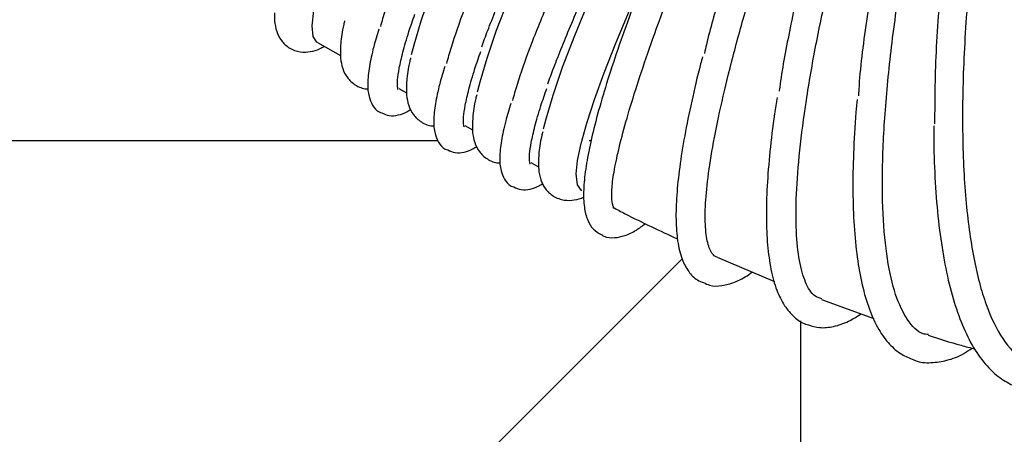
# Model space of a CAD drawing. Units: inches. Extents: x 0.4 to 16.6, y 0.2 to 10.8.
# Drawn here: x 11.2 to 11.3, y 6.9 to 6.9 of the extents above; entities that cross this region are included whole.
import ezdxf
from ezdxf.lldxf.tags import DXFTag

# ---------------------------------------------------------------- set-up
doc = ezdxf.new("R2010")
doc.units = ezdxf.units.IN
doc.header["$MEASUREMENT"] = 0
doc.layers.add('INTAKE', color=8, linetype='DOT2')
doc.layers.add('WH', color=7, linetype='Continuous')
tags = doc.linetypes.add('DOT2', pattern=[0.025, 0, -0.025]).pattern_tags.tags
tags[6:7] = [DXFTag(74, 4), DXFTag(75, 0), DXFTag(340, '0'), DXFTag(46, 1.0), DXFTag(50, 0.0), DXFTag(44, 0.0), DXFTag(45, 0.0)]
tags[4:5] = [DXFTag(74, 4), DXFTag(75, 0), DXFTag(340, '0'), DXFTag(46, 1.0), DXFTag(50, 0.0), DXFTag(44, 0.0), DXFTag(45, 0.0)]
tags = doc.linetypes.add('HIDDEN', pattern=[0.07500000000000001, 0.05, -0.025]).pattern_tags.tags
tags[6:7] = [DXFTag(74, 4), DXFTag(75, 0), DXFTag(340, '0'), DXFTag(46, 1.0), DXFTag(50, 0.0), DXFTag(44, 0.0), DXFTag(45, 0.0)]
tags[4:5] = [DXFTag(74, 4), DXFTag(75, 0), DXFTag(340, '0'), DXFTag(46, 1.0), DXFTag(50, 0.0), DXFTag(44, 0.0), DXFTag(45, 0.0)]

msp = doc.modelspace()

# ---------------------------------------------------------------- linework, layer by layer
at = {"layer": 'INTAKE', "linetype": 'HIDDEN', "lineweight": 25}
for p, q in [((11.25729877442632, 6.9100952009434), (11.26028733050724, 6.908415225460001)), ((11.26782186514464, 6.904179790980304), (11.2688175203204, 6.903620097188419)), ((11.27635205495779, 6.899384662708724), (11.27734771013355, 6.898824968916839)), ((11.28488224477094, 6.894589534437142), (11.28587789994669, 6.894029840645258)), ((11.30893566114037, 6.882339714995448), (11.31634574143319, 6.879219303543837)), ((11.32244291676677, 6.876883070666685), (11.32917908485274, 6.874431913240244))]:
    msp.add_line(p, q, dxfattribs=at)
at = {"layer": 'INTAKE', "linetype": 'HIDDEN', "lineweight": 25, "flags": 128}
for points in [[(11.25660319597826, 6.912290617741539), (11.25682363461178, 6.914275175319972), (11.25739780135933, 6.916843480765698), (11.25832049647794, 6.919972275106891), (11.25958336389774, 6.92363322349749), (11.2611749668958, 6.927793171821958), (11.26308089166892, 6.932414446944086), (11.2652838778672, 6.937455197880744), (11.2677639749065, 6.942869774810869), (11.27049872264397, 6.948609142487317), (11.27346335478062, 6.954621324307647), (11.27663102314874, 6.960851873022282), (11.27997304085305, 6.967244363817238), (11.2834591420637, 6.973740905305976), (11.28705775610829, 6.98028266380276), (11.29073629338079, 6.986810396129625), (11.29446144047799, 6.993264986131775), (11.29819946189096, 6.999587980042635), (11.30191650551891, 7.005722115850205), (11.30426279546409, 7.009513422146354)], [(11.26946746371961, 6.908543712784486), (11.26977823845295, 6.909818656382608), (11.27068317528474, 6.912902635296914), (11.27192181006855, 6.916509089467208), (11.27348314859434, 6.920606007750965), (11.27535333231083, 6.925157025611458), (11.27751576133496, 6.930121747891974), (11.27995124179362, 6.935456107366082), (11.28263815618983, 6.941112755881446), (11.28555265528121, 6.94704148462539), (11.28866886976749, 6.953189669781866), (11.29195913990828, 6.95950273962417), (11.29539426103288, 6.965924658897456), (11.298943742763, 6.972398426191621), (11.30257607964753, 6.978866579889861), (11.30625903080712, 6.985271708202042), (11.30995990610657, 6.991556958755825), (11.3136458563147, 6.997666543222335), (11.31728416467654, 7.003546232497328), (11.32084253730949, 7.009143838042553), (11.32110347229468, 7.00954804550735)], [(11.27799765353276, 6.903748584512904), (11.2783084282661, 6.905023528111028), (11.27921336509789, 6.908107507025332), (11.2804519998817, 6.911713961195628), (11.28201333840749, 6.915810879479384), (11.28388352212398, 6.920361897339877), (11.28604595114811, 6.925326619620394), (11.28848143160677, 6.930660979094501), (11.29116834600298, 6.936317627609865), (11.29408284509436, 6.942246356353809), (11.29719905958064, 6.948394541510285), (11.30048932972143, 6.954707611352588), (11.30392445084603, 6.961129530625874), (11.30747393257615, 6.96760329792004), (11.31110626946068, 6.97407145161828), (11.31478922062028, 6.980476579930461), (11.31849009591972, 6.986761830484244), (11.32217604612786, 6.992871414950754), (11.32581435448969, 6.998751104225746), (11.32937272712264, 7.00434870977097), (11.33279134082978, 7.009572075022056)], [(11.28652784334591, 6.898953456241326), (11.28683861807925, 6.900228399839447), (11.28774355491104, 6.903312378753752), (11.28898218969485, 6.906918832924047), (11.29054352822064, 6.911015751207803), (11.29241371193713, 6.915566769068296), (11.29457614096126, 6.920531491348813), (11.29701162141992, 6.92586585082292), (11.29969853581613, 6.931522499338285), (11.30261303490751, 6.937451228082229), (11.30572924939379, 6.943599413238704), (11.30901951953458, 6.949912483081008), (11.31245464065918, 6.956334402354295), (11.3160041223893, 6.96280816964846), (11.31963645927383, 6.969276323346699), (11.32331941043343, 6.975681451658881), (11.32702028573287, 6.981966702212663), (11.330706235941, 6.988076286679173), (11.33434454430284, 6.993955975954166), (11.33790291693579, 6.99955358149939), (11.34134976947245, 7.00481941857175), (11.34457851949391, 7.009596308712074)], [(11.29073614825062, 6.893125736656288), (11.29091361955281, 6.894854619297855), (11.29136928643865, 6.897043923643318), (11.29209990616033, 6.899678069535055), (11.29310027927153, 6.902738311106016), (11.29436328662922, 6.906202870184458), (11.29587994005697, 6.910047091278036), (11.29763944630921, 6.914243617034315), (11.29940422969262, 6.918264933920019)], [(11.25729877442632, 6.9100952009434), (11.25722826686333, 6.910139186757076), (11.25673848178518, 6.910907780491148), (11.25660319597826, 6.912290617741539)], [(11.2914435042109, 6.890928531061977), (11.29140647243403, 6.890951706396162), (11.29088450231482, 6.891714147260654), (11.29073614825062, 6.893125736656288)]]:
    msp.add_lwpolyline(points, dxfattribs=at)
at = {"layer": 'INTAKE', "linetype": 'HIDDEN', "lineweight": 25}
for points, knots in [([(11.33708892264966, 6.899584572486082), (11.33711296225724, 6.902848825845225), (11.33716103862676, 6.90937694616269), (11.33813410266443, 6.920314669704466), (11.33974884617533, 6.931767402628095), (11.34203858933003, 6.943559730157718), (11.34470219700635, 6.954401680525382), (11.34754631808835, 6.964068334371529), (11.34981964942724, 6.970727891059522), (11.35144483790361, 6.974878024290821), (11.35214306716632, 6.976469583820134), (11.35247777024035, 6.977158669233384), (11.35266335443151, 6.977476936485136), (11.35275884559077, 6.977630352329153), (11.35283338337602, 6.977695884163528), (11.35286017896571, 6.977708160897335), (11.35287606805588, 6.977711330095952), (11.35288707080191, 6.977710686826863), (11.35289640275657, 6.977705949590512), (11.35290634155201, 6.977695344407577), (11.35291733518615, 6.977671214969471), (11.35292779323516, 6.977621013334432), (11.35292901109092, 6.977519124340986), (11.35291171888451, 6.977316704415198), (11.35284449935687, 6.976911817690027), (11.35267124449476, 6.976104337379916), (11.35227131798883, 6.974487511944429), (11.35141279352674, 6.971229462149489), (11.34966696314828, 6.964597951217809), (11.34731365423348, 6.95482285152562), (11.34489529292336, 6.942887427483429), (11.34296212178707, 6.93101673293405), (11.34157341929227, 6.919491443049194), (11.34076825017291, 6.90858341356722), (11.34057011693125, 6.898551685025974), (11.34098638533024, 6.889632102698495), (11.34201172879699, 6.882044191249747), (11.34361815483745, 6.875939529584719), (11.34579543849788, 6.871571614755844), (11.34802828003463, 6.869064391621286), (11.34968573495131, 6.868765746383686), (11.35028560416479, 6.868657660135313)], [0, 0, 0, 0, 0.05109996835535865, 0.1021938878329342, 0.1532831798447904, 0.2043690546420728, 0.2554525163992596, 0.2937807202263482, 0.3321079118999698, 0.3461997758978874, 0.352400400023833, 0.3551285714885065, 0.356328968170144, 0.3572682970020319, 0.3574760174886753, 0.3575854430792959, 0.3576349472004824, 0.3576800919395184, 0.3577241121137509, 0.3577715743569027, 0.3578787612270863, 0.3580907302750074, 0.358485231280013, 0.3592844877113195, 0.3608821150194987, 0.3640776308413858, 0.3704688285931566, 0.3832508804789707, 0.4088105628152074, 0.4598928319711667, 0.5109765243119602, 0.5620624824556716, 0.61315177596258, 0.6642456555361387, 0.7153455706956103, 0.766453218091042, 0.8175704432029263, 0.8686999576910575, 0.9198417818593463, 0.9709889863147002, 1, 1, 1, 1]), ([(11.27853442898355, 6.909564450501569), (11.27878094446303, 6.91024515693861), (11.27958107674366, 6.912454572732993), (11.28156105884987, 6.917292386934625), (11.2844097495619, 6.923912568096701), (11.28779001064859, 6.931389443712471), (11.29159722673407, 6.939514991378482), (11.29567946554495, 6.947992427019575), (11.29993849866233, 6.956636292022839), (11.30421906874957, 6.965327183340754), (11.30731890786511, 6.971468414832031), (11.3087578020916, 6.974938709546712), (11.30894564498475, 6.975516532185167), (11.30902541906595, 6.975798846555856), (11.30901500383281, 6.975948108333429), (11.30899859089089, 6.975986141716973), (11.30898456099351, 6.976001495320776), (11.30897732258017, 6.976009416670991)], [0, 0, 0, 0, 0.05272623539584455, 0.1711371759139791, 0.289548911379206, 0.4079582153076202, 0.526365199887835, 0.6447700934692749, 0.7557823696060941, 0.8667917579355526, 0.9777831266484159, 0.9894451061724004, 0.9945760314591101, 0.9986044119315173, 0.9992906006785099, 0.9996340012065247, 1, 1, 1, 1]), ([(11.34558397067153, 6.973066032210331), (11.34554186552346, 6.973028698880921), (11.34545745858166, 6.972953857862501), (11.34533552498792, 6.972766630879449), (11.3451347808738, 6.972435091728631), (11.34477843227074, 6.971745813120742), (11.34411630965104, 6.970343699522797), (11.3428859302079, 6.967482694884505), (11.34059086179729, 6.961641027626811), (11.3376156094212, 6.953067084764318), (11.33449153693055, 6.94266315511222), (11.33185250254614, 6.932352920969877), (11.32971452584499, 6.922307532609082), (11.32818913525352, 6.912836260168548), (11.32736295086571, 6.90641992269033), (11.32722367407141, 6.903483322229629), (11.32721056957688, 6.90320701873727)], [0, 0, 0, 0, 0.002189928002760678, 0.004390083729001065, 0.008791156684591486, 0.01759397101091954, 0.03520019750250838, 0.07041214005554829, 0.1408263887248742, 0.2815726473875609, 0.4223223888367908, 0.5630774026569528, 0.7038356790181397, 0.8446010974796785, 0.9853785831440991, 1, 1, 1, 1]), ([(11.33624539881365, 6.872333500848261), (11.33601046302223, 6.872357940755078), (11.33496170619222, 6.872467040858748), (11.33350274787169, 6.874120546194596), (11.33193324744626, 6.877291655769197), (11.330875763388, 6.881921773896198), (11.33031330011925, 6.887784958887432), (11.3302660632932, 6.894806687210956), (11.33073126909406, 6.902843000499756), (11.33169906755683, 6.911743027131777), (11.33314819132029, 6.921336569037511), (11.3350473781374, 6.931441947586167), (11.3373528969555, 6.941867425748418), (11.33979019689059, 6.951541346958335), (11.34219632308312, 6.960282093242501), (11.34398550742634, 6.966387923036981), (11.34508634544359, 6.970266225091068), (11.3454793572839, 6.971771395838881), (11.34562653958322, 6.972498698155441), (11.34568563288564, 6.972848103991004), (11.3456653793408, 6.973025740358026), (11.34564663278098, 6.9730581129893), (11.34563740038966, 6.973066918280146), (11.34562933813779, 6.973071668856764), (11.34561985820003, 6.973074278966303), (11.34560897800482, 6.973074338592202), (11.34559665269062, 6.973071696257876), (11.34558843776125, 6.973068027303414), (11.34558397067153, 6.973066032210333)], [0, 0, 0, 0, 0.02172056239311879, 0.09696091014375377, 0.1722029641289511, 0.2474494360994991, 0.3227026073795803, 0.3979631399542288, 0.473220765842182, 0.548471701078756, 0.6237173787988693, 0.6989597760541874, 0.7742003505357726, 0.8494385477958214, 0.905885695191968, 0.962331654263384, 0.9827538553398278, 0.9917397302408617, 0.9956933423354981, 0.9987924618131608, 0.9993953782215891, 0.99953962681591, 0.9996069694170425, 0.9996727096053536, 0.9997400723912085, 0.9998136718367705, 0.9998986790288331, 1, 1, 1, 1]), ([(11.2870646187967, 6.904769322229983), (11.28731113427617, 6.905450028667027), (11.28811126655681, 6.90765944446141), (11.29009124866302, 6.912497258663044), (11.29293993937504, 6.919117439825121), (11.29632020046174, 6.926594315440891), (11.30012741654721, 6.934719863106902), (11.3042096553581, 6.943197298747994), (11.30846868847548, 6.95184116375126), (11.31274925856273, 6.960532055069172), (11.31584909767822, 6.966673286560451), (11.31728799190475, 6.97014358127513), (11.31747583479789, 6.970721403913587), (11.31755560887911, 6.971003718284276), (11.31754519364596, 6.971152980061849), (11.31752878070404, 6.971191013445392), (11.31751475080666, 6.971206367049194), (11.31750751239332, 6.97121428839941)], [0, 0, 0, 0, 0.05272623539594335, 0.1711371759140647, 0.2895489113792812, 0.4079582153076798, 0.5263651998878861, 0.6447700934693132, 0.7557823696061201, 0.866791757935562, 0.9777831266484149, 0.9894451061723979, 0.9945760314591068, 0.9986044119315169, 0.9992906006785113, 0.9996340012065256, 0.9999999999999999, 0.9999999999999999, 0.9999999999999999, 0.9999999999999999]), ([(11.33849596017044, 6.97028958652125), (11.33847393378829, 6.970278100386991), (11.33842983360913, 6.970255103392963), (11.3383613695943, 6.970183139924575), (11.33825203411662, 6.970051232706991), (11.33806017929453, 6.969766378318262), (11.33771066246101, 6.969178087367169), (11.33706745523462, 6.967968576956111), (11.33586401801133, 6.965502144412286), (11.3336051565339, 6.960473901902925), (11.33061602893771, 6.953142123803126), (11.32735935746781, 6.944290136349396), (11.3244520284149, 6.935517484671033), (11.32192835462364, 6.926965395843578), (11.31979867224776, 6.918730949570603), (11.31816278861353, 6.911043896256771), (11.317226819894, 6.906051979942077), (11.3169748535438, 6.903860260821007), (11.31697124283483, 6.903828853214914)], [0, 0, 0, 0, 0.0009739398430847661, 0.001949976227788853, 0.003899882378246685, 0.007800140461113814, 0.01560124759443976, 0.0312042699258507, 0.06241038127237823, 0.1248165060158214, 0.2495736923340159, 0.3743335766734478, 0.4990970031885634, 0.6238627843731291, 0.7486317985035635, 0.8734057403041012, 0.9981858886003845, 1, 1, 1, 1]), ([(11.32246730614887, 6.876949751209825), (11.32215782231829, 6.87704784830341), (11.3213195912915, 6.877313542402282), (11.32032641670391, 6.878963765017092), (11.31951082767305, 6.88174623332184), (11.3191162096655, 6.885589450815264), (11.31913377059003, 6.890373666145753), (11.31956928417932, 6.896046109831553), (11.32041545999596, 6.902519770983604), (11.32165981155409, 6.909701847288945), (11.32328291614803, 6.917487992605238), (11.32525884352645, 6.925765996810303), (11.32755566603312, 6.9344168271296), (11.33013149861047, 6.943317288251123), (11.33282661095203, 6.951965800068833), (11.33552378251368, 6.960243504267467), (11.33743535023858, 6.965849706867869), (11.33836571431626, 6.969027191822418), (11.33852646308032, 6.969734223787966), (11.33858874255872, 6.97007252211197), (11.33856863527203, 6.97024431980691), (11.33854972699786, 6.970274895226805), (11.33853608953278, 6.970286045509664), (11.33851724093788, 6.970291846605731), (11.33850351274856, 6.970290388628817), (11.33849596017044, 6.97028958652125)], [0, 0, 0, 0, 0.04012681420742562, 0.1086827076316268, 0.1772393680371247, 0.2457982190638645, 0.3143605462696689, 0.3829272269500245, 0.4514949698999022, 0.520059897067667, 0.5886222596870847, 0.6571825459760687, 0.7257414113232425, 0.7942990443949823, 0.8628549273915206, 0.9228487110042056, 0.9828376201036512, 0.9918400249291207, 0.9958008540717677, 0.9989030434064613, 0.9994501483455647, 0.9995776688000391, 0.999701857228521, 0.9998359764335496, 1, 1, 1, 1]), ([(11.33152444102377, 6.968968177125421), (11.33150290595051, 6.96896067447897), (11.33145985793507, 6.968945676896356), (11.33139062162662, 6.96888583668855), (11.33128120543448, 6.9687727629122), (11.33108743012156, 6.968522904223892), (11.3307343046105, 6.968001268217755), (11.33008188094431, 6.966921990081202), (11.32885689843859, 6.964715308796976), (11.32654253616808, 6.960217859972158), (11.3234399819692, 6.953683943873485), (11.3199854537663, 6.945825641450224), (11.31681420199436, 6.938053594219758), (11.31395499869304, 6.930473687473719), (11.3114237294603, 6.923163925752276), (11.30929311859414, 6.916277574856252), (11.30791656782048, 6.911431018440891), (11.30738511610116, 6.909083016375531), (11.30729700264338, 6.908693723099527)], [0, 0, 0, 0, 0.0009537571898483826, 0.001906534226313204, 0.003812833088905198, 0.00762509727509198, 0.01525015133887869, 0.03050132661198422, 0.06100411897287278, 0.1220050865410331, 0.2439622233464248, 0.3659219687605489, 0.4878845669388631, 0.6098488703783492, 0.7318153230453215, 0.8537847649282307, 0.9757578544318101, 1, 1, 1, 1]), ([(11.30893201576348, 6.882331107802385), (11.30881453219004, 6.882389991987014), (11.30838981288541, 6.882602866427398), (11.30780522648808, 6.883647000330894), (11.30740656909122, 6.885764644983556), (11.30737471422504, 6.888753033524784), (11.30771747248201, 6.892544898829373), (11.30843492542465, 6.897100025296665), (11.3095201740001, 6.902360372324321), (11.31096068646131, 6.908262217138173), (11.31273869347325, 6.91473366523009), (11.31483139890462, 6.921696463529178), (11.31721152755121, 6.929066922181914), (11.31984533673135, 6.936756553159337), (11.3226983562247, 6.94467586658568), (11.32564523672955, 6.95256077006556), (11.32866637841318, 6.960339017420314), (11.33062678298053, 6.965664199769952), (11.33162481123467, 6.968573272186564), (11.33158983254061, 6.968918777399288), (11.33157193380422, 6.96894680387852), (11.33155971887694, 6.968957813513452), (11.33154351626207, 6.968965675175987), (11.33153110491885, 6.968967303074556), (11.33152444102377, 6.96896817712542)], [0, 0, 0, 0, 0.02485779852424366, 0.08986436652472386, 0.1548716401216581, 0.2198799320888158, 0.2848902301312684, 0.3499032374278345, 0.4149190538224644, 0.4799342730099597, 0.5449477730557513, 0.6099597695336638, 0.674970534028729, 0.7399804139148967, 0.8049894419977498, 0.8699972185841475, 0.9309446069923872, 0.9918753586468352, 0.9989639355008052, 0.9994763666518026, 0.999596798882378, 0.999717985786965, 0.9998485810040639, 1, 1, 1, 1]), ([(11.29548747809588, 6.888775442677808), (11.2954926199984, 6.888772802689199), (11.29550238812415, 6.888767787475353), (11.29551941632243, 6.888758926503104), (11.29554257646116, 6.888746794320876), (11.29556290752621, 6.888736486554792), (11.29559006549901, 6.88872278941044), (11.29561248640277, 6.888712924902349), (11.29562710545943, 6.888711731303792), (11.29561112253815, 6.88874498399082), (11.29553594988499, 6.888882125049308), (11.29537352211041, 6.889355837633667), (11.29527916799851, 6.890512168011125), (11.2954745193104, 6.892607985476417), (11.29599597603175, 6.895381386592867), (11.29684822553401, 6.898799719781322), (11.29802704225272, 6.902826808010772), (11.29952295745087, 6.907421304733664), (11.30132197565261, 6.912536787804674), (11.30340619465908, 6.918122006878252), (11.30575403870323, 6.924121459298956), (11.30834058895208, 6.93047587675193), (11.31113663827655, 6.937123233212821), (11.31411120866744, 6.943998666255267), (11.3172183839415, 6.951040014431335), (11.32043491345004, 6.958176603258874), (11.32252998696251, 6.962987993853183), (11.32357750131681, 6.965393637703698)], [0, 0, 0, 0, 0.0001392781574089234, 0.0002645881655625497, 0.0004994736616550643, 0.0009887046148043504, 0.001965227798868413, 0.003918839191130875, 0.007825854401579891, 0.01564048238953205, 0.03126998146140644, 0.06252706841402106, 0.1250223773246913, 0.1875184288646473, 0.2500154033159419, 0.3125139765576924, 0.3750146223092359, 0.4375172101584295, 0.5000193293776537, 0.5625203823418905, 0.625020468519011, 0.6875197089711206, 0.7500182618394783, 0.8125161482232334, 0.8750117988137708, 0.9375072358651627, 1, 1, 1, 1]), ([(11.26547634692595, 6.912195856102488), (11.26566309738073, 6.912882458329309), (11.26622314720253, 6.914941524023329), (11.26771586181836, 6.919151885425367), (11.27010580075393, 6.92505404657858), (11.27309105675718, 6.931774900453628), (11.27660002893971, 6.939187144091555), (11.28054008528386, 6.947145418944281), (11.28346863649486, 6.952790879380743), (11.28493296215165, 6.955613706084421)], [0, 0, 0, 0, 0.07695358874674083, 0.2307777173308546, 0.3846106354416931, 0.5384497275265904, 0.6922925508348265, 0.8461410164502686, 1, 1, 1, 1]), ([(11.2740065367391, 6.907400727830911), (11.27419328719388, 6.908087330057732), (11.27475333701568, 6.910146395751751), (11.27624605163151, 6.914356757153791), (11.27863599056708, 6.920258918307004), (11.28162124657034, 6.926979772182051), (11.28513021875287, 6.934392015819976), (11.28907027509701, 6.942350290672702), (11.29199882630802, 6.947995751109162), (11.2934631519648, 6.950818577812841)], [0, 0, 0, 0, 0.07695358874674778, 0.2307777173308523, 0.3846106354416939, 0.5384497275265805, 0.6922925508348213, 0.8461410164502665, 1, 1, 1, 1]), ([(11.28253672655225, 6.902605599559334), (11.28272347700704, 6.903292201786155), (11.28328352682884, 6.905351267480175), (11.28477624144466, 6.909561628882213), (11.28716618038023, 6.915463790035426), (11.29015143638349, 6.922184643910472), (11.29366040856601, 6.929596887548397), (11.29760046491016, 6.93755516240112), (11.30052901612116, 6.943200622837581), (11.30199334177795, 6.946023449541258)], [0, 0, 0, 0, 0.07695358874674874, 0.2307777173308558, 0.3846106354416886, 0.5384497275265826, 0.6922925508348197, 0.8461410164502564, 1, 1, 1, 1]), ([(11.29960576088161, 6.918769720207625), (11.29956027570384, 6.918655497644707), (11.29880164009527, 6.916750408827199), (11.29754203303258, 6.913330838597807), (11.2958631482524, 6.908581185774475), (11.29446716381005, 6.904237718866357), (11.29333304863487, 6.900287303332827), (11.29247893182434, 6.89676242811911), (11.29191145552731, 6.893669896893926), (11.29164656788145, 6.891003337147326), (11.29171101783047, 6.888867819538596), (11.29211580888376, 6.887246599256764), (11.29282456656183, 6.885967251628974), (11.29359893951101, 6.885481425950898), (11.29395223795726, 6.885259773764575)], [0, 0, 0, 0, 0.00616083449547975, 0.1027549776854818, 0.1994713343230372, 0.2963667818698728, 0.3935341134568659, 0.4911337442261309, 0.5894622859532171, 0.6891107123057054, 0.7913202647514049, 0.8769030926563396, 0.9438385003640564, 1, 1, 1, 1]), ([(11.25173366221554, 6.913969264649321), (11.25173515842411, 6.913608597487975), (11.25173850713454, 6.912801377222746), (11.25195581896092, 6.911637151594903), (11.25253411749432, 6.9103940359638), (11.2536265746876, 6.909328035868625), (11.2550858423875, 6.908821891703874), (11.25645203527452, 6.908902112122688), (11.25742584936123, 6.90918909200169), (11.25796225850266, 6.909502923996267), (11.25815342753417, 6.909614769514602)], [0, 0, 0, 0, 0.1245690337103391, 0.2788017851567011, 0.4090409204365233, 0.5306766026170959, 0.6595962512045513, 0.7847879304456845, 0.923301301693081, 0.9999999999999999, 0.9999999999999999, 0.9999999999999999, 0.9999999999999999]), ([(11.26081597995357, 6.912928412539425), (11.26077511828152, 6.912767616061157), (11.26048738270256, 6.911635335725009), (11.26032994758478, 6.910456543700983), (11.26027791242802, 6.909446940786002), (11.26026385202869, 6.909174136377741)], [0, 0, 0, 0, 0.107773990679722, 0.7589119594479715, 0.9999999999999999, 0.9999999999999999, 0.9999999999999999, 0.9999999999999999]), ([(11.26768326611995, 6.904046809734431), (11.26768987946895, 6.904037088886608), (11.2677424359543, 6.903959837013785), (11.26760517348331, 6.904348639616838), (11.26764194072083, 6.905254423343223), (11.26784047568674, 6.906755941277072), (11.26832268174092, 6.908840762960089), (11.26898569022903, 6.911176054872617), (11.26961508698323, 6.913002791321871), (11.26987869495512, 6.913767876758626)], [0, 0, 0, 0, 0.02113091154877853, 0.16792799572934, 0.3208135875327433, 0.4905896335444515, 0.6729931797467491, 0.8630409132104241, 0.9999999999999999, 0.9999999999999999, 0.9999999999999999, 0.9999999999999999]), ([(11.26521576224708, 6.911828002206895), (11.26498542263815, 6.911051925486886), (11.26444814048351, 6.909241675941645), (11.26396557356305, 6.906921401062681), (11.26374311190881, 6.904847955532454), (11.26385522549601, 6.9032896902413), (11.26433709381467, 6.902067721935562), (11.26498743067656, 6.901212840790331), (11.2654992866856, 6.901050732965693), (11.26560791077084, 6.90101633107561)], [0, 0, 0, 0, 0.1495250241935388, 0.3487768671184978, 0.5529224387232298, 0.7351313343569555, 0.8576492300358294, 0.9697908749778021, 1, 1, 1, 1]), ([(11.26026385202869, 6.909174136377741), (11.26026540413059, 6.908813330134827), (11.2602688779376, 6.908005798586871), (11.26048514097841, 6.906844182693246), (11.26106691150823, 6.905592427557464), (11.26214748298016, 6.904556003168247), (11.26325384929035, 6.904100033417113), (11.26378172797859, 6.904123251562331), (11.26386929346696, 6.904127103030993)], [0, 0, 0, 0, 0.1817903389047854, 0.4068705480107487, 0.5969355732901371, 0.7744451134053685, 0.9625845402768446, 1, 1, 1, 1]), ([(11.27621345593309, 6.89925168146285), (11.2762200692821, 6.899241960615028), (11.27627262576745, 6.899164708742203), (11.27613536329646, 6.899553511345258), (11.27617213053398, 6.900459295071641), (11.27637066549989, 6.901960813005489), (11.27685287155407, 6.904045634688505), (11.27751588004217, 6.906380926601036), (11.27814527679637, 6.908207663050294), (11.27840888476827, 6.90897274848705)], [0, 0, 0, 0, 0.02113091154863837, 0.1679279957291436, 0.320813587532471, 0.4905896335441042, 0.6729931797463158, 0.8630409132099538, 1, 1, 1, 1]), ([(11.26934616976672, 6.908133284267842), (11.26930530809467, 6.907972487789577), (11.26901757251571, 6.90684020745343), (11.26886013739793, 6.905661415429404), (11.26880810224117, 6.904651812514422), (11.26879404184184, 6.90437900810616)], [0, 0, 0, 0, 0.1077739906785093, 0.7589119594469926, 1, 1, 1, 1]), ([(11.30705642034199, 6.908254253693718), (11.30697594503885, 6.907957372784467), (11.30642309343357, 6.905917851579198), (11.30563092909875, 6.902470866176183), (11.30470602784679, 6.897975342186554), (11.30406356878077, 6.893922666700019), (11.30368405507621, 6.890292809330146), (11.30358604012821, 6.887104542517457), (11.3037925152324, 6.884352488749948), (11.30431236655524, 6.882164793087976), (11.30517485338792, 6.88053182929904), (11.30614829623178, 6.879436761338575), (11.30692814445239, 6.879155992226371), (11.307204987085, 6.879056320446502)], [0, 0, 0, 0, 0.01829363969562385, 0.1256741842208944, 0.2333054861503482, 0.3413115905384017, 0.4498990533660526, 0.5594254318275754, 0.6705129545973796, 0.7840509262666467, 0.8756652162521719, 0.955861707512904, 1, 1, 1, 1]), ([(11.27374595206023, 6.907032873935323), (11.27351561245131, 6.906256797215311), (11.27297833029666, 6.904446547670067), (11.2724957633762, 6.902126272791101), (11.27227330172196, 6.900052827260874), (11.27238541530916, 6.89849456196972), (11.27286728362782, 6.897272593663981), (11.27351762048972, 6.896417712518749), (11.27402947649875, 6.896255604694112), (11.27413810058398, 6.89622120280403)], [0, 0, 0, 0, 0.1495250241940366, 0.348776867118818, 0.5529224387235349, 0.7351313343571027, 0.8576492300359081, 0.9697908749777837, 1, 1, 1, 1]), ([(11.26879404184184, 6.90437900810616), (11.26879559394374, 6.904018201863248), (11.26879906775075, 6.903210670315289), (11.26901533079156, 6.902049054421665), (11.26959710132138, 6.900797299285883), (11.27067767279331, 6.899760874896666), (11.2717840391035, 6.899304905145534), (11.27231191779174, 6.899328123290751), (11.27239948328011, 6.899331974759413)], [0, 0, 0, 0, 0.181790338904843, 0.4068705480108832, 0.5969355732903094, 0.7744451134056141, 0.9625845402771799, 1, 1, 1, 1]), ([(11.28474364574624, 6.894456553191269), (11.28475025909525, 6.894446832343447), (11.28480281558059, 6.894369580470623), (11.28466555310961, 6.894758383073676), (11.28470232034713, 6.89566416680006), (11.28490085531304, 6.897165684733909), (11.28538306136722, 6.899250506416926), (11.28604606985533, 6.901585798329455), (11.28667546660952, 6.90341253477871), (11.28693907458142, 6.904177620215466)], [0, 0, 0, 0, 0.02113091154869729, 0.1679279957292009, 0.3208135875325724, 0.4905896335442551, 0.672993179746477, 0.8630409132101542, 1, 1, 1, 1]), ([(11.27787635957987, 6.903338155996261), (11.27783549790781, 6.903177359517993), (11.27754776232885, 6.902045079181846), (11.27739032721108, 6.900866287157821), (11.27733829205432, 6.89985668424284), (11.27732423165499, 6.899583879834578)], [0, 0, 0, 0, 0.107773990679528, 0.7589119594483368, 0.9999999999999999, 0.9999999999999999, 0.9999999999999999, 0.9999999999999999]), ([(11.31670994823814, 6.903012824986907), (11.31659256824996, 6.90230070691648), (11.31618446347496, 6.899824826748023), (11.31573617724841, 6.895968936326942), (11.31536830083145, 6.89147760675448), (11.315267975833, 6.887435113320931), (11.31542528005339, 6.883832172542715), (11.31586037471311, 6.880684519839409), (11.31657938157427, 6.878094858998055), (11.31756720513108, 6.876057918615583), (11.31882776534188, 6.874612948405446), (11.31993603310839, 6.873767521569456), (11.32063341312028, 6.873619387628971), (11.32076054311239, 6.873592383318032)], [0, 0, 0, 0, 0.04376380914958357, 0.1521572779422861, 0.2608642825134525, 0.3700305222528512, 0.4798839872330362, 0.5907716833451888, 0.7031188506871761, 0.8049018655863988, 0.8961631318755109, 0.9810708939178117, 1, 1, 1, 1]), ([(11.32704569673573, 6.902760354907035), (11.32699049071963, 6.902207190689627), (11.32674645943499, 6.899761997499769), (11.32654425960966, 6.89576786192332), (11.32644967180917, 6.890831780343709), (11.32660972538372, 6.886333938874229), (11.32700768396069, 6.882269448479839), (11.32765748255326, 6.878667386310962), (11.32857403076981, 6.875543445626007), (11.32973959366823, 6.873008710639543), (11.33114226576746, 6.871087317237758), (11.33265923283463, 6.869735945059123), (11.33381746396054, 6.869283401957802), (11.33434622627582, 6.869076804386154)], [0, 0, 0, 0, 0.02961552361629699, 0.1309117155122068, 0.2324348538729737, 0.3342751572867262, 0.4365631418362463, 0.5394813927116967, 0.643246464547377, 0.7479254578068265, 0.8410120624156808, 0.9274179150442572, 1, 1, 1, 1]), ([(11.26560791077084, 6.90101633107561), (11.26592251217063, 6.900874039051961), (11.26664507681656, 6.900547228091314), (11.2678029370659, 6.900728530025766), (11.2686645091261, 6.901007825790543), (11.26919528322548, 6.901360614223772), (11.26935724701283, 6.901468266331974)], [0, 0, 0, 0, 0.2253422923005521, 0.5175576896892228, 0.8527844824281563, 1, 1, 1, 1]), ([(11.28227614187338, 6.902237745663752), (11.28204580226446, 6.901461668943735), (11.2815085201098, 6.899651419398489), (11.28102595318935, 6.897331144519518), (11.28080349153511, 6.895257698989293), (11.28091560512231, 6.893699433698139), (11.28139747344096, 6.892477465392399), (11.28204781030287, 6.891622584247169), (11.2825596663119, 6.891460476422531), (11.28266829039713, 6.891426074532449)], [0, 0, 0, 0, 0.1495250241945731, 0.3487768671192578, 0.5529224387238274, 0.7351313343572721, 0.857649230036041, 0.9697908749778447, 1, 1, 1, 1]), ([(11.27732423165499, 6.899583879834579), (11.27732578375689, 6.899223073591666), (11.2773292575639, 6.898415542043709), (11.27754552060471, 6.897253926150085), (11.27812729113453, 6.896002171014303), (11.27920786260646, 6.894965746625086), (11.28031422891664, 6.894509776873952), (11.28084210760489, 6.89453299501917), (11.28092967309325, 6.894536846487832)], [0, 0, 0, 0, 0.1817903389048266, 0.4068705480108682, 0.5969355732902661, 0.7744451134055336, 0.9625845402770892, 1, 1, 1, 1]), ([(11.33695525734788, 6.899316589716242), (11.33694923133823, 6.898892083212919), (11.33691584690448, 6.896540293214783), (11.33707531324321, 6.892599275574042), (11.33744536530045, 6.88755668230408), (11.33806088541859, 6.88296248882676), (11.33890005902914, 6.878809525024515), (11.33997457952946, 6.875132748113226), (11.34129362130239, 6.871952618126632), (11.34287233903572, 6.869303709277809), (11.34465474103768, 6.867311101507701), (11.34665813971658, 6.865912828403968), (11.34881137269357, 6.865143047242097), (11.35111531992976, 6.864994918119461), (11.35343557115436, 6.865498857268254), (11.35508276007238, 6.866112506721251), (11.35596561595409, 6.866711678896712), (11.35606947376816, 6.866782164593958)], [0, 0, 0, 0, 0.01701954154357184, 0.09428922115877737, 0.1717271910434931, 0.2493931058318433, 0.3273666800463705, 0.4057451698841983, 0.4846098499464672, 0.563880750051918, 0.6424149931307066, 0.7096927383223485, 0.7811311904622922, 0.8499537812578759, 0.9188200049670407, 0.9904501096902136, 1, 1, 1, 1]), ([(11.28640654939302, 6.898543027724683), (11.28636568772097, 6.898382231246416), (11.286077952142, 6.897249950910269), (11.28592051702423, 6.896071158886242), (11.28586848186747, 6.89506155597126), (11.28585442146814, 6.894788751562998)], [0, 0, 0, 0, 0.1077739906792118, 0.7589119594472755, 1, 1, 1, 1]), ([(11.27413810058398, 6.89622120280403), (11.27445270198378, 6.89607891078038), (11.27517526662971, 6.895752099819735), (11.27633312687904, 6.895933401754185), (11.27719469893925, 6.896212697518962), (11.27772547303863, 6.89656548595219), (11.27788743682598, 6.896673138060392)], [0, 0, 0, 0, 0.225342292300441, 0.5175576896890597, 0.8527844824279219, 1, 1, 1, 1]), ([(11.28585442146814, 6.894788751562998), (11.2858559194577, 6.894428081426739), (11.28585927215421, 6.893620854503268), (11.28607655056202, 6.89245668469684), (11.28665495972734, 6.891213384269379), (11.28774703819323, 6.89014801678949), (11.28920776799198, 6.889639430377036), (11.29056840004135, 6.889728939458558), (11.29135653079762, 6.889931151218772), (11.29172334991761, 6.89013333329564), (11.29173966312005, 6.890142324749383)], [0, 0, 0, 0, 0.1339815060018578, 0.2998681288494278, 0.4399481709387449, 0.570774680519058, 0.7094355351190964, 0.8440867339285044, 0.9930662156532666, 1, 1, 1, 1]), ([(11.28266829039714, 6.891426074532449), (11.28298289179693, 6.8912837825088), (11.28370545644285, 6.890956971548153), (11.2848633166922, 6.891138273482604), (11.2857248887524, 6.891417569247382), (11.28625566285178, 6.891770357680609), (11.28641762663913, 6.891878009788812)], [0, 0, 0, 0, 0.2253422923006137, 0.5175576896892912, 0.8527844824282093, 1, 1, 1, 1]), ([(11.29552395907913, 6.888778467625444), (11.29603499652331, 6.888505429214661), (11.29875700331286, 6.887051108369026), (11.30155441380286, 6.885762352964568), (11.30382663033943, 6.884715552235088)], [0, 0, 0, 0, 0.187742898413777, 1, 1, 1, 1]), ([(11.29399490582362, 6.885273829617915), (11.29410060594862, 6.885203264126003), (11.29460490506013, 6.884866593617094), (11.29574361292046, 6.88482318559877), (11.29711717699894, 6.885113532157907), (11.29838673587593, 6.885705804075733), (11.2992953399401, 6.886402665868555), (11.29968736381896, 6.88670333199347)], [0, 0, 0, 0, 0.05913104747204374, 0.2821163617646471, 0.511853951451901, 0.7893858117618421, 1, 1, 1, 1]), ([(11.30720438081769, 6.879056599389282), (11.30745507112352, 6.878932477986664), (11.30819458533834, 6.878566330834323), (11.30961418378019, 6.878619544905999), (11.31129048701617, 6.879102259320106), (11.31255465614042, 6.879708624677452), (11.31333685786856, 6.880320903304771), (11.31347429163101, 6.880428481378811)], [0, 0, 0, 0, 0.1269832313303982, 0.3745892937571214, 0.6341732539527283, 0.9357238109976858, 1, 1, 1, 1]), ([(11.32075919096396, 6.873593075699593), (11.32122701935844, 6.873448487632237), (11.32227963651921, 6.873123163469067), (11.32405608137241, 6.873343183274259), (11.32582356058113, 6.873923971885942), (11.32700530592336, 6.87468205813099), (11.32754326318514, 6.875027156170304)], [0, 0, 0, 0, 0.2132094173967079, 0.4797226808778163, 0.7631579732491663, 1, 1, 1, 1]), ([(11.3362207204308, 6.872252011877376), (11.33763019632071, 6.871790175656407), (11.33963191820856, 6.871134281022992), (11.34166693025874, 6.870634584646401), (11.34226902575953, 6.870486740342444)], [0, 0, 0, 0, 0.7041317270192249, 0.9999999999999999, 0.9999999999999999, 0.9999999999999999, 0.9999999999999999]), ([(11.33434443889314, 6.869076716806138), (11.33441484406702, 6.869043415118566), (11.33510235150977, 6.868718223704371), (11.3365921424709, 6.86864109051176), (11.33868904727373, 6.868946089420878), (11.34045902233582, 6.869608103778623), (11.34154455627584, 6.870334557995494), (11.34190853223841, 6.870578135706976)], [0, 0, 0, 0, 0.03087373266638587, 0.3014824028184285, 0.5716950972184252, 0.8563907736886057, 1, 1, 1, 1])]:
    msp.add_open_spline(points, degree=3, knots=knots, dxfattribs=at)
at = {"layer": 'WH', "linetype": 'Continuous', "lineweight": 25}
for p, q in [((11.27288537889074, 6.897407112963537), (11.05904738409787, 6.897407112963537)), ((11.29266502214654, 6.897407112963537), (11.2924057668356, 6.897407112963537)), ((11.24972419589643, 6.827407112963538), (11.30442910508155, 6.882112022148658)), ((11.31972419589643, 6.874102793335404), (11.31972419589643, 6.816767349184013))]:
    msp.add_line(p, q, dxfattribs=at)

doc.saveas('drawing.dxf')
